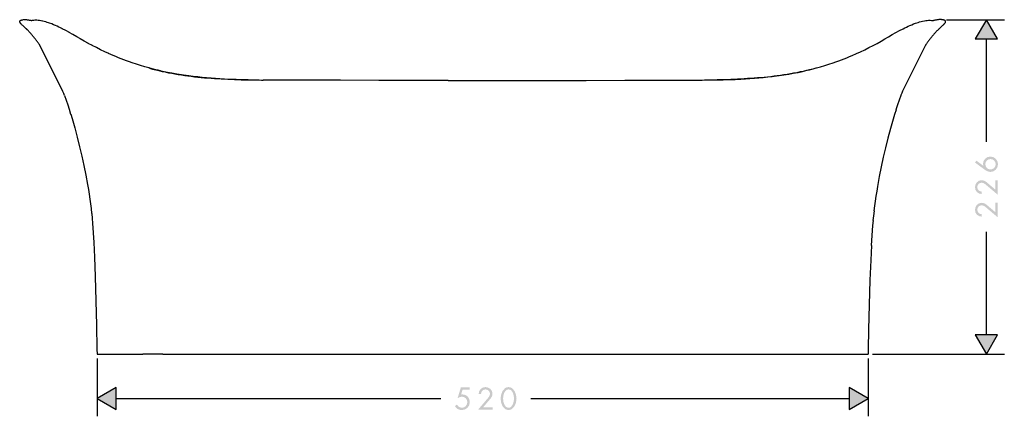
# Model space of a CAD drawing. Extents: x 12 to 1123, y -615 to 228.
# Drawn here: x 13 to 677, y -612 to -344 of the extents above; entities that cross this region are included whole.
import ezdxf

# ---------------------------------------------------------------- set-up
doc = ezdxf.new("R2010")
doc.units = 0
doc.layers.add('EBENE_1', color=160, linetype='Continuous')

# ---------------------------------------------------------------- blocks, each defined once
blk = doc.blocks.new('AI9-BLK1')
at = {"layer": 'EBENE_1'}
h = blk.add_hatch(color=7, dxfattribs=at)
h.dxf.hatch_style = 2
h.paths.add_polyline_path([(17.49, -27.55), (16.25, -25.39), (14.99, -27.55), (17.49, -27.55)])
h = blk.add_hatch(color=7, dxfattribs=at)
edge = h.paths.add_edge_path()
edge.add_spline(control_points=[(17.28, -41.65), (17.28, -41.65), (17.23, -41.88), (17.23, -41.88), (17.23, -41.88), (17.11, -42.07), (17.11, -42.07), (17.11, -42.07), (16.92, -42.19), (16.92, -42.19), (16.92, -42.19), (16.69, -42.24), (16.69, -42.24), (16.69, -42.24), (16.46, -42.19), (16.46, -42.19), (16.46, -42.19), (16.28, -42.07), (16.28, -42.07), (16.28, -42.07), (16.16, -41.88), (16.16, -41.88), (16.16, -41.88), (16.11, -41.65), (16.11, -41.65), (16.11, -41.65), (16.16, -41.43), (16.16, -41.43), (16.16, -41.43), (16.28, -41.24), (16.28, -41.24), (16.28, -41.24), (16.46, -41.11), (16.46, -41.11), (16.46, -41.11), (16.69, -41.07), (16.69, -41.07), (16.69, -41.07), (16.92, -41.11), (16.92, -41.11), (16.92, -41.11), (17.11, -41.24), (17.11, -41.24), (17.11, -41.24), (17.23, -41.43), (17.23, -41.43), (17.23, -41.43), (17.28, -41.65), (17.28, -41.65), (17.28, -41.65), (17.28, -41.65), (17.28, -41.65)], knot_values=[0, 0, 0, 0, 1, 1, 1, 2, 2, 2, 3, 3, 3, 4, 4, 4, 5, 5, 5, 6, 6, 6, 7, 7, 7, 8, 8, 8, 9, 9, 9, 10, 10, 10, 11, 11, 11, 12, 12, 12, 13, 13, 13, 14, 14, 14, 15, 15, 15, 16, 16, 16, 17, 17, 17, 17], degree=3, periodic=0)
edge = h.paths.add_edge_path(flags=16)
edge.add_spline(control_points=[(14.95, -41.46), (14.95, -41.46), (16.08, -42.29), (16.08, -42.29), (16.08, -42.29), (16.37, -42.45), (16.37, -42.45), (16.37, -42.45), (16.68, -42.52), (16.68, -42.52), (16.68, -42.52), (17.02, -42.45), (17.02, -42.45), (17.02, -42.45), (17.29, -42.26), (17.29, -42.26), (17.29, -42.26), (17.47, -41.99), (17.47, -41.99), (17.47, -41.99), (17.54, -41.65), (17.54, -41.65), (17.54, -41.65), (17.47, -41.32), (17.47, -41.32), (17.47, -41.32), (17.29, -41.04), (17.29, -41.04), (17.29, -41.04), (17.02, -40.86), (17.02, -40.86), (17.02, -40.86), (16.68, -40.79), (16.68, -40.79), (16.68, -40.79), (16.36, -40.85), (16.36, -40.85), (16.36, -40.85), (16.1, -41.03), (16.1, -41.03), (16.1, -41.03), (15.92, -41.28), (15.92, -41.28), (15.92, -41.28), (15.85, -41.6), (15.85, -41.6), (15.85, -41.6), (15.89, -41.82), (15.89, -41.82), (15.89, -41.82), (15.88, -41.82), (15.88, -41.82), (15.88, -41.82), (15.11, -41.25), (15.11, -41.25), (15.11, -41.25), (14.95, -41.46), (14.95, -41.46), (14.95, -41.46), (14.95, -41.46), (14.95, -41.46)], knot_values=[0, 0, 0, 0, 1, 1, 1, 2, 2, 2, 3, 3, 3, 4, 4, 4, 5, 5, 5, 6, 6, 6, 7, 7, 7, 8, 8, 8, 9, 9, 9, 10, 10, 10, 11, 11, 11, 12, 12, 12, 13, 13, 13, 14, 14, 14, 15, 15, 15, 16, 16, 16, 17, 17, 17, 18, 18, 18, 19, 19, 19, 20, 20, 20, 20], degree=3, periodic=0)
edge = h.paths.add_edge_path(flags=16)
edge.add_spline(control_points=[(17.24, -44.51), (17.24, -44.51), (16.22, -43.64), (16.22, -43.64), (16.22, -43.64), (15.98, -43.5), (15.98, -43.5), (15.98, -43.5), (15.69, -43.45), (15.69, -43.45), (15.69, -43.45), (15.39, -43.51), (15.39, -43.51), (15.39, -43.51), (15.16, -43.69), (15.16, -43.69), (15.16, -43.69), (15.01, -43.94), (15.01, -43.94), (15.01, -43.94), (14.95, -44.23), (14.95, -44.23), (14.95, -44.23), (15.01, -44.54), (15.01, -44.54), (15.01, -44.54), (15.17, -44.78), (15.17, -44.78), (15.17, -44.78), (15.42, -44.95), (15.42, -44.95), (15.42, -44.95), (15.72, -45.01), (15.72, -45.01), (15.72, -45.01), (15.72, -44.73), (15.72, -44.73), (15.72, -44.73), (15.52, -44.69), (15.52, -44.69), (15.52, -44.69), (15.36, -44.59), (15.36, -44.59), (15.36, -44.59), (15.25, -44.43), (15.25, -44.43), (15.25, -44.43), (15.21, -44.23), (15.21, -44.23), (15.21, -44.23), (15.25, -44.03), (15.25, -44.03), (15.25, -44.03), (15.35, -43.88), (15.35, -43.88), (15.35, -43.88), (15.5, -43.77), (15.5, -43.77), (15.5, -43.77), (15.7, -43.73), (15.7, -43.73), (15.7, -43.73), (15.92, -43.78), (15.92, -43.78), (15.92, -43.78), (16.11, -43.9), (16.11, -43.9), (16.11, -43.9), (17.49, -45.07), (17.49, -45.07), (17.49, -45.07), (17.49, -43.45), (17.49, -43.45), (17.49, -43.45), (17.24, -43.45), (17.24, -43.45), (17.24, -43.45), (17.24, -44.51), (17.24, -44.51), (17.24, -44.51), (17.24, -44.51), (17.24, -44.51)], knot_values=[0, 0, 0, 0, 1, 1, 1, 2, 2, 2, 3, 3, 3, 4, 4, 4, 5, 5, 5, 6, 6, 6, 7, 7, 7, 8, 8, 8, 9, 9, 9, 10, 10, 10, 11, 11, 11, 12, 12, 12, 13, 13, 13, 14, 14, 14, 15, 15, 15, 16, 16, 16, 17, 17, 17, 18, 18, 18, 19, 19, 19, 20, 20, 20, 21, 21, 21, 22, 22, 22, 23, 23, 23, 24, 24, 24, 25, 25, 25, 26, 26, 26, 27, 27, 27, 27], degree=3, periodic=0)
edge = h.paths.add_edge_path(flags=16)
edge.add_spline(control_points=[(17.24, -47.05), (17.24, -47.05), (16.22, -46.18), (16.22, -46.18), (16.22, -46.18), (15.98, -46.04), (15.98, -46.04), (15.98, -46.04), (15.69, -45.99), (15.69, -45.99), (15.69, -45.99), (15.39, -46.06), (15.39, -46.06), (15.39, -46.06), (15.16, -46.23), (15.16, -46.23), (15.16, -46.23), (15.01, -46.48), (15.01, -46.48), (15.01, -46.48), (14.95, -46.78), (14.95, -46.78), (14.95, -46.78), (15.01, -47.09), (15.01, -47.09), (15.01, -47.09), (15.17, -47.33), (15.17, -47.33), (15.17, -47.33), (15.42, -47.49), (15.42, -47.49), (15.42, -47.49), (15.72, -47.55), (15.72, -47.55), (15.72, -47.55), (15.72, -47.27), (15.72, -47.27), (15.72, -47.27), (15.52, -47.24), (15.52, -47.24), (15.52, -47.24), (15.36, -47.13), (15.36, -47.13), (15.36, -47.13), (15.25, -46.97), (15.25, -46.97), (15.25, -46.97), (15.21, -46.77), (15.21, -46.77), (15.21, -46.77), (15.25, -46.58), (15.25, -46.58), (15.25, -46.58), (15.35, -46.42), (15.35, -46.42), (15.35, -46.42), (15.5, -46.31), (15.5, -46.31), (15.5, -46.31), (15.7, -46.27), (15.7, -46.27), (15.7, -46.27), (15.92, -46.32), (15.92, -46.32), (15.92, -46.32), (16.11, -46.44), (16.11, -46.44), (16.11, -46.44), (17.49, -47.61), (17.49, -47.61), (17.49, -47.61), (17.49, -45.99), (17.49, -45.99), (17.49, -45.99), (17.24, -45.99), (17.24, -45.99), (17.24, -45.99), (17.24, -47.05), (17.24, -47.05), (17.24, -47.05), (17.24, -47.05), (17.24, -47.05)], knot_values=[0, 0, 0, 0, 1, 1, 1, 2, 2, 2, 3, 3, 3, 4, 4, 4, 5, 5, 5, 6, 6, 6, 7, 7, 7, 8, 8, 8, 9, 9, 9, 10, 10, 10, 11, 11, 11, 12, 12, 12, 13, 13, 13, 14, 14, 14, 15, 15, 15, 16, 16, 16, 17, 17, 17, 18, 18, 18, 19, 19, 19, 20, 20, 20, 21, 21, 21, 22, 22, 22, 23, 23, 23, 24, 24, 24, 25, 25, 25, 26, 26, 26, 27, 27, 27, 27], degree=3, periodic=0)
h = blk.add_hatch(color=7, dxfattribs=at)
h.dxf.hatch_style = 2
h.paths.add_polyline_path([(14.99, -60.86), (16.25, -63.02), (17.49, -60.86), (14.99, -60.86)])
h = blk.add_hatch(color=7, dxfattribs=at)
h.dxf.hatch_style = 2
h.paths.add_polyline_path([(-81.57, -66.77), (-83.73, -68.02), (-81.57, -69.27), (-81.57, -66.77)])
h = blk.add_hatch(color=7, dxfattribs=at)
edge = h.paths.add_edge_path()
edge.add_spline(control_points=[(-37.48, -66.99), (-37.48, -66.99), (-37.32, -67.02), (-37.32, -67.02), (-37.32, -67.02), (-37.18, -67.1), (-37.18, -67.1), (-37.18, -67.1), (-36.99, -67.38), (-36.99, -67.38), (-36.99, -67.38), (-36.89, -67.73), (-36.89, -67.73), (-36.89, -67.73), (-36.86, -68.04), (-36.86, -68.04), (-36.86, -68.04), (-36.9, -68.35), (-36.9, -68.35), (-36.9, -68.35), (-37, -68.68), (-37, -68.68), (-37, -68.68), (-37.19, -68.95), (-37.19, -68.95), (-37.19, -68.95), (-37.32, -69.03), (-37.32, -69.03), (-37.32, -69.03), (-37.48, -69.06), (-37.48, -69.06), (-37.48, -69.06), (-37.63, -69.03), (-37.63, -69.03), (-37.63, -69.03), (-37.77, -68.95), (-37.77, -68.95), (-37.77, -68.95), (-37.96, -68.68), (-37.96, -68.68), (-37.96, -68.68), (-38.06, -68.35), (-38.06, -68.35), (-38.06, -68.35), (-38.09, -68.04), (-38.09, -68.04), (-38.09, -68.04), (-38.07, -67.73), (-38.07, -67.73), (-38.07, -67.73), (-37.97, -67.38), (-37.97, -67.38), (-37.97, -67.38), (-37.77, -67.1), (-37.77, -67.1), (-37.77, -67.1), (-37.64, -67.02), (-37.64, -67.02), (-37.64, -67.02), (-37.48, -66.99), (-37.48, -66.99), (-37.48, -66.99), (-37.48, -66.99), (-37.48, -66.99)], knot_values=[0, 0, 0, 0, 1, 1, 1, 2, 2, 2, 3, 3, 3, 4, 4, 4, 5, 5, 5, 6, 6, 6, 7, 7, 7, 8, 8, 8, 9, 9, 9, 10, 10, 10, 11, 11, 11, 12, 12, 12, 13, 13, 13, 14, 14, 14, 15, 15, 15, 16, 16, 16, 17, 17, 17, 18, 18, 18, 19, 19, 19, 20, 20, 20, 21, 21, 21, 21], degree=3, periodic=0)
edge = h.paths.add_edge_path(flags=16)
edge.add_spline(control_points=[(-37.48, -66.73), (-37.48, -66.73), (-37.7, -66.77), (-37.7, -66.77), (-37.7, -66.77), (-37.88, -66.86), (-37.88, -66.86), (-37.88, -66.86), (-38.16, -67.19), (-38.16, -67.19), (-38.16, -67.19), (-38.32, -67.61), (-38.32, -67.61), (-38.32, -67.61), (-38.37, -68.02), (-38.37, -68.02), (-38.37, -68.02), (-38.31, -68.49), (-38.31, -68.49), (-38.31, -68.49), (-38.14, -68.9), (-38.14, -68.9), (-38.14, -68.9), (-37.86, -69.2), (-37.86, -69.2), (-37.86, -69.2), (-37.68, -69.28), (-37.68, -69.28), (-37.68, -69.28), (-37.48, -69.32), (-37.48, -69.32), (-37.48, -69.32), (-37.28, -69.28), (-37.28, -69.28), (-37.28, -69.28), (-37.1, -69.2), (-37.1, -69.2), (-37.1, -69.2), (-36.82, -68.9), (-36.82, -68.9), (-36.82, -68.9), (-36.64, -68.49), (-36.64, -68.49), (-36.64, -68.49), (-36.58, -68.02), (-36.58, -68.02), (-36.58, -68.02), (-36.64, -67.61), (-36.64, -67.61), (-36.64, -67.61), (-36.79, -67.19), (-36.79, -67.19), (-36.79, -67.19), (-37.07, -66.86), (-37.07, -66.86), (-37.07, -66.86), (-37.26, -66.77), (-37.26, -66.77), (-37.26, -66.77), (-37.48, -66.73), (-37.48, -66.73), (-37.48, -66.73), (-37.48, -66.73), (-37.48, -66.73)], knot_values=[0, 0, 0, 0, 1, 1, 1, 2, 2, 2, 3, 3, 3, 4, 4, 4, 5, 5, 5, 6, 6, 6, 7, 7, 7, 8, 8, 8, 9, 9, 9, 10, 10, 10, 11, 11, 11, 12, 12, 12, 13, 13, 13, 14, 14, 14, 15, 15, 15, 16, 16, 16, 17, 17, 17, 18, 18, 18, 19, 19, 19, 20, 20, 20, 21, 21, 21, 21], degree=3, periodic=0)
edge = h.paths.add_edge_path(flags=16)
edge.add_spline(control_points=[(-40.34, -69.01), (-40.34, -69.01), (-39.48, -68), (-39.48, -68), (-39.48, -68), (-39.33, -67.75), (-39.33, -67.75), (-39.33, -67.75), (-39.28, -67.47), (-39.28, -67.47), (-39.28, -67.47), (-39.35, -67.17), (-39.35, -67.17), (-39.35, -67.17), (-39.52, -66.94), (-39.52, -66.94), (-39.52, -66.94), (-39.78, -66.79), (-39.78, -66.79), (-39.78, -66.79), (-40.07, -66.73), (-40.07, -66.73), (-40.07, -66.73), (-40.38, -66.79), (-40.38, -66.79), (-40.38, -66.79), (-40.62, -66.95), (-40.62, -66.95), (-40.62, -66.95), (-40.78, -67.2), (-40.78, -67.2), (-40.78, -67.2), (-40.84, -67.5), (-40.84, -67.5), (-40.84, -67.5), (-40.57, -67.5), (-40.57, -67.5), (-40.57, -67.5), (-40.53, -67.3), (-40.53, -67.3), (-40.53, -67.3), (-40.43, -67.14), (-40.43, -67.14), (-40.43, -67.14), (-40.27, -67.03), (-40.27, -67.03), (-40.27, -67.03), (-40.06, -66.99), (-40.06, -66.99), (-40.06, -66.99), (-39.87, -67.03), (-39.87, -67.03), (-39.87, -67.03), (-39.72, -67.13), (-39.72, -67.13), (-39.72, -67.13), (-39.61, -67.28), (-39.61, -67.28), (-39.61, -67.28), (-39.56, -67.47), (-39.56, -67.47), (-39.56, -67.47), (-39.61, -67.7), (-39.61, -67.7), (-39.61, -67.7), (-39.73, -67.89), (-39.73, -67.89), (-39.73, -67.89), (-40.9, -69.27), (-40.9, -69.27), (-40.9, -69.27), (-39.28, -69.27), (-39.28, -69.27), (-39.28, -69.27), (-39.28, -69.01), (-39.28, -69.01), (-39.28, -69.01), (-40.34, -69.01), (-40.34, -69.01), (-40.34, -69.01), (-40.34, -69.01), (-40.34, -69.01)], knot_values=[0, 0, 0, 0, 1, 1, 1, 2, 2, 2, 3, 3, 3, 4, 4, 4, 5, 5, 5, 6, 6, 6, 7, 7, 7, 8, 8, 8, 9, 9, 9, 10, 10, 10, 11, 11, 11, 12, 12, 12, 13, 13, 13, 14, 14, 14, 15, 15, 15, 16, 16, 16, 17, 17, 17, 18, 18, 18, 19, 19, 19, 20, 20, 20, 21, 21, 21, 22, 22, 22, 23, 23, 23, 24, 24, 24, 25, 25, 25, 26, 26, 26, 27, 27, 27, 27], degree=3, periodic=0)
edge = h.paths.add_edge_path(flags=16)
edge.add_spline(control_points=[(-41.85, -67.03), (-41.85, -67.03), (-41.85, -66.77), (-41.85, -66.77), (-41.85, -66.77), (-42.84, -66.77), (-42.84, -66.77), (-42.84, -66.77), (-43.2, -67.97), (-43.2, -67.97), (-43.2, -67.97), (-42.98, -67.86), (-42.98, -67.86), (-42.98, -67.86), (-42.73, -67.81), (-42.73, -67.81), (-42.73, -67.81), (-42.49, -67.86), (-42.49, -67.86), (-42.49, -67.86), (-42.29, -67.98), (-42.29, -67.98), (-42.29, -67.98), (-42.16, -68.18), (-42.16, -68.18), (-42.16, -68.18), (-42.11, -68.42), (-42.11, -68.42), (-42.11, -68.42), (-42.16, -68.67), (-42.16, -68.67), (-42.16, -68.67), (-42.29, -68.88), (-42.29, -68.88), (-42.29, -68.88), (-42.48, -69.01), (-42.48, -69.01), (-42.48, -69.01), (-42.74, -69.06), (-42.74, -69.06), (-42.74, -69.06), (-43.06, -68.96), (-43.06, -68.96), (-43.06, -68.96), (-43.29, -68.71), (-43.29, -68.71), (-43.29, -68.71), (-43.51, -68.87), (-43.51, -68.87), (-43.51, -68.87), (-43.37, -69.06), (-43.37, -69.06), (-43.37, -69.06), (-43.19, -69.2), (-43.19, -69.2), (-43.19, -69.2), (-42.98, -69.28), (-42.98, -69.28), (-42.98, -69.28), (-42.75, -69.32), (-42.75, -69.32), (-42.75, -69.32), (-42.39, -69.25), (-42.39, -69.25), (-42.39, -69.25), (-42.1, -69.07), (-42.1, -69.07), (-42.1, -69.07), (-41.9, -68.78), (-41.9, -68.78), (-41.9, -68.78), (-41.83, -68.42), (-41.83, -68.42), (-41.83, -68.42), (-41.89, -68.08), (-41.89, -68.08), (-41.89, -68.08), (-42.06, -67.81), (-42.06, -67.81), (-42.06, -67.81), (-42.32, -67.62), (-42.32, -67.62), (-42.32, -67.62), (-42.66, -67.55), (-42.66, -67.55), (-42.66, -67.55), (-42.81, -67.57), (-42.81, -67.57), (-42.81, -67.57), (-42.65, -67.03), (-42.65, -67.03), (-42.65, -67.03), (-41.85, -67.03), (-41.85, -67.03), (-41.85, -67.03), (-41.85, -67.03), (-41.85, -67.03)], knot_values=[0, 0, 0, 0, 1, 1, 1, 2, 2, 2, 3, 3, 3, 4, 4, 4, 5, 5, 5, 6, 6, 6, 7, 7, 7, 8, 8, 8, 9, 9, 9, 10, 10, 10, 11, 11, 11, 12, 12, 12, 13, 13, 13, 14, 14, 14, 15, 15, 15, 16, 16, 16, 17, 17, 17, 18, 18, 18, 19, 19, 19, 20, 20, 20, 21, 21, 21, 22, 22, 22, 23, 23, 23, 24, 24, 24, 25, 25, 25, 26, 26, 26, 27, 27, 27, 28, 28, 28, 29, 29, 29, 30, 30, 30, 31, 31, 31, 32, 32, 32, 32], degree=3, periodic=0)
h = blk.add_hatch(color=7, dxfattribs=at)
h.dxf.hatch_style = 2
h.paths.add_polyline_path([(0.79, -69.27), (2.95, -68.02), (0.79, -66.77), (0.79, -69.27)])
at = {"layer": 'EBENE_1', "color": 7}
for p, q in [((-92.33, -25.46), (-92.31, -25.45)), ((-92.31, -25.45), (-92.29, -25.44)), ((-92.28, -25.44), (-92.26, -25.43)), ((-92.25, -25.43), (-92.23, -25.42)), ((-92.22, -25.42), (-92.2, -25.41)), ((-92.19, -25.41), (-92.16, -25.41)), ((-92.16, -25.41), (-92.13, -25.4)), ((-92.12, -25.4), (-92.09, -25.4)), ((-92.09, -25.4), (-92.06, -25.39)), ((-92.05, -25.39), (-92.02, -25.39)), ((-92.02, -25.39), (-91.99, -25.38)), ((-91.98, -25.38), (-91.91, -25.38)), ((-91.91, -25.38), (-91.83, -25.38)), ((-91.83, -25.38), (-91.76, -25.38)), ((-91.75, -25.38), (-91.68, -25.38)), ((-91.67, -25.38), (-91.6, -25.39)), ((-91.6, -25.39), (-91.52, -25.4)), ((-91.52, -25.4), (-91.45, -25.41)), ((-91.44, -25.41), (-91.37, -25.42)), ((-91.36, -25.42), (-91.29, -25.43)), ((-91.28, -25.43), (-91.21, -25.44)), ((-91.2, -25.44), (-91.13, -25.46)), ((-90.7, -25.45), (-90.83, -25.46)), ((-90.57, -25.45), (-90.71, -25.45)), ((-90.49, -25.45), (-90.58, -25.45)), ((-90.34, -25.47), (-90.5, -25.45)), ((11.74, -25.39), (18.25, -25.39)), ((16.25, -25.39), (14.99, -27.55)), ((17.49, -27.55), (16.25, -25.39)), ((-92.42, -25.59), (-92.43, -25.57)), ((-92.42, -25.6), (-92.43, -25.59)), ((-92.42, -25.61), (-92.43, -25.6)), ((-92.42, -25.62), (-92.43, -25.61)), ((-92.42, -25.64), (-92.43, -25.62)), ((-92.42, -25.55), (-92.42, -25.54)), ((-92.42, -25.57), (-92.42, -25.55)), ((-92.41, -25.65), (-92.42, -25.64)), ((-92.41, -25.66), (-92.42, -25.65)), ((-92.4, -25.67), (-92.42, -25.66)), ((-92.41, -25.54), (-92.41, -25.53)), ((-92.39, -25.7), (-92.41, -25.67)), ((-92.4, -25.53), (-92.4, -25.52)), ((-92.38, -25.73), (-92.4, -25.7)), ((-92.39, -25.5), (-92.38, -25.49)), ((-92.39, -25.52), (-92.39, -25.5)), ((-92.38, -25.49), (-92.37, -25.49)), ((-92.36, -25.75), (-92.38, -25.73)), ((-92.37, -25.49), (-92.36, -25.48)), ((-92.34, -25.78), (-92.37, -25.75)), ((-92.36, -25.48), (-92.35, -25.47)), ((-92.35, -25.47), (-92.34, -25.46)), ((-92.32, -25.8), (-92.35, -25.78)), ((-92.3, -25.83), (-92.33, -25.8)), ((-92.28, -25.85), (-92.31, -25.83)), ((-92.26, -25.88), (-92.29, -25.85)), ((-92.23, -25.9), (-92.26, -25.88)), ((-92.18, -25.95), (-92.24, -25.9)), ((-92.13, -26), (-92.19, -25.95)), ((-92.07, -26.05), (-92.13, -26)), ((-91.96, -26.15), (-92.08, -26.05)), ((-91.96, -26.16), (-91.97, -26.15)), ((-91.92, -26.19), (-91.96, -26.16)), ((-91.88, -26.23), (-91.92, -26.19)), ((-91.84, -26.27), (-91.88, -26.23)), ((-91.8, -26.3), (-91.85, -26.27)), ((-91.76, -26.34), (-91.8, -26.3)), ((-91.72, -26.38), (-91.76, -26.34)), ((-91.68, -26.41), (-91.73, -26.38)), ((-91.64, -26.45), (-91.69, -26.41)), ((-91.6, -26.5), (-91.65, -26.45)), ((-91.56, -26.53), (-91.61, -26.5)), ((-91.52, -26.57), (-91.57, -26.53)), ((-91.12, -25.46), (-91.05, -25.47)), ((-90.99, -25.47), (-91.07, -25.47)), ((-90.83, -25.46), (-90.99, -25.47)), ((-90.19, -25.49), (-90.35, -25.47)), ((-90.03, -25.51), (-90.19, -25.49)), ((-89.84, -25.55), (-90.04, -25.51)), ((-89.66, -25.6), (-89.85, -25.55)), ((-89.49, -25.64), (-89.66, -25.6)), ((-89.32, -25.69), (-89.5, -25.64)), ((-89.19, -25.73), (-89.33, -25.69)), ((-89.06, -25.78), (-89.2, -25.73)), ((-88.83, -25.86), (-89.07, -25.78)), ((-88.62, -25.95), (-88.83, -25.86)), ((-88.41, -26.03), (-88.62, -25.95)), ((-88.22, -26.13), (-88.42, -26.03)), ((-88.02, -26.21), (-88.22, -26.13)), ((-87.83, -26.31), (-88.03, -26.21)), ((-87.63, -26.41), (-87.83, -26.31)), ((-87.24, -26.61), (-87.64, -26.41)), ((-91.48, -26.61), (-91.53, -26.57)), ((-91.44, -26.65), (-91.49, -26.61)), ((-91.41, -26.7), (-91.45, -26.65)), ((-91.37, -26.74), (-91.41, -26.7)), ((-91.33, -26.78), (-91.37, -26.74)), ((-91.29, -26.82), (-91.33, -26.78)), ((-91.25, -26.86), (-91.3, -26.82)), ((-91.22, -26.91), (-91.26, -26.86)), ((-91.18, -26.95), (-91.22, -26.91)), ((-91.14, -26.99), (-91.18, -26.95)), ((-91.1, -27.04), (-91.14, -26.99)), ((-91.06, -27.08), (-91.1, -27.04)), ((-91.02, -27.12), (-91.07, -27.08)), ((-90.99, -27.17), (-91.03, -27.12)), ((-90.95, -27.22), (-90.99, -27.17)), ((-90.91, -27.26), (-90.95, -27.22)), ((-90.87, -27.31), (-90.91, -27.26)), ((-90.83, -27.35), (-90.88, -27.31)), ((-90.8, -27.4), (-90.84, -27.35)), ((-90.76, -27.45), (-90.8, -27.4)), ((-90.72, -27.49), (-90.76, -27.45)), ((-90.68, -27.54), (-90.73, -27.49)), ((-90.64, -27.59), (-90.69, -27.54)), ((-90.61, -27.64), (-90.65, -27.59)), ((-90.57, -27.69), (-90.61, -27.64)), ((-86.84, -26.83), (-87.25, -26.61)), ((-86.44, -27.06), (-86.85, -26.83)), ((-86.01, -27.31), (-86.44, -27.06)), ((-85.61, -27.54), (-86.01, -27.31)), ((-85.17, -27.79), (-85.62, -27.54)), ((14.99, -27.55), (17.49, -27.55)), ((16.25, -39.12), (16.25, -27.55)), ((-90.53, -27.74), (-90.58, -27.69)), ((-90.5, -27.79), (-90.54, -27.74)), ((-90.46, -27.84), (-90.5, -27.79)), ((-90.42, -27.89), (-90.47, -27.84)), ((-90.39, -27.94), (-90.43, -27.89)), ((-90.35, -27.99), (-90.39, -27.94)), ((-90.31, -28.04), (-90.35, -27.99)), ((-90.27, -28.09), (-90.32, -28.04)), ((-90.24, -28.15), (-90.28, -28.09)), ((-90.2, -28.2), (-90.24, -28.15)), ((-90.18, -28.23), (-90.21, -28.2)), ((-90.15, -28.27), (-90.18, -28.23)), ((-90.13, -28.3), (-90.16, -28.27)), ((-84.71, -28.05), (-85.17, -27.79)), ((-84.26, -28.29), (-84.72, -28.05)), ((-83.8, -28.53), (-84.27, -28.29)), ((-83.33, -28.77), (-83.81, -28.53)), ((-82.87, -28.99), (-83.34, -28.77)), ((-82.42, -29.2), (-82.87, -28.99)), ((-81.92, -29.42), (-82.43, -29.2)), ((-81.62, -29.54), (-81.92, -29.42)), ((-81.32, -29.66), (-81.63, -29.54)), ((-81.02, -29.78), (-81.33, -29.66)), ((-80.72, -29.9), (-81.03, -29.78)), ((-80.41, -30.02), (-80.72, -29.9)), ((-80.1, -30.13), (-80.41, -30.02)), ((-79.77, -30.24), (-80.1, -30.13)), ((-79.31, -30.39), (-79.78, -30.24)), ((-78.84, -30.54), (-79.31, -30.39)), ((-78.37, -30.68), (-78.85, -30.54)), ((-77.89, -30.82), (-78.38, -30.68)), ((-77.64, -30.88), (-77.9, -30.82)), ((-77.84, -30.85), (-77.49, -30.94)), ((-77.38, -30.95), (-77.65, -30.88)), ((-77.49, -30.94), (-77.14, -31.03)), ((-77.13, -31.01), (-77.39, -30.95)), ((-76.87, -31.08), (-77.13, -31.01)), ((-77.13, -31.03), (-76.78, -31.11)), ((-76.61, -31.14), (-76.88, -31.08)), ((-76.78, -31.11), (-76.43, -31.2)), ((-76.36, -31.2), (-76.62, -31.14)), ((-76.42, -31.2), (-76.07, -31.27)), ((-75.83, -31.31), (-76.36, -31.2)), ((-76.06, -31.27), (-75.71, -31.35)), ((-75.31, -31.41), (-75.84, -31.31)), ((-75.7, -31.35), (-75.34, -31.42)), ((-75.34, -31.42), (-74.98, -31.48)), ((-74.78, -31.5), (-75.31, -31.41)), ((-74.97, -31.48), (-74.61, -31.54)), ((-74.25, -31.59), (-74.78, -31.5)), ((-74.61, -31.54), (-74.25, -31.6)), ((-73.72, -31.67), (-74.26, -31.59)), ((-74.24, -31.6), (-73.88, -31.65)), ((-73.87, -31.65), (-73.51, -31.71)), ((-73.42, -31.71), (-73.72, -31.67)), ((-73.51, -31.71), (-73.14, -31.75)), ((-72.92, -31.77), (-73.43, -31.71)), ((-73.14, -31.75), (-72.77, -31.8)), ((-72.42, -31.83), (-72.93, -31.77)), ((-72.76, -31.8), (-72.4, -31.84)), ((-71.92, -31.88), (-72.43, -31.83)), ((-72.39, -31.84), (-72.03, -31.88)), ((-72.02, -31.88), (-71.66, -31.91)), ((-71.42, -31.93), (-71.93, -31.88)), ((-71.65, -31.91), (-71.28, -31.94)), ((-70.92, -31.97), (-71.43, -31.93)), ((-71.28, -31.94), (-70.91, -31.97)), ((-70.42, -32.01), (-70.93, -31.97)), ((-70.91, -31.97), (-70.54, -32)), ((-70.53, -32), (-70.16, -32.02)), ((-69.92, -32.04), (-70.43, -32.01)), ((-70.16, -32.02), (-69.79, -32.05)), ((-69.41, -32.07), (-69.92, -32.04)), ((-69.78, -32.05), (-69.04, -32.08)), ((-68.75, -32.1), (-69.42, -32.07)), ((-69.03, -32.08), (-68.28, -32.12)), ((-68.08, -32.12), (-68.76, -32.1)), ((-68.28, -32.12), (-67.53, -32.14)), ((-67.42, -32.14), (-68.09, -32.12)), ((-67.52, -32.14), (-66.77, -32.16)), ((-66.75, -32.16), (-67.43, -32.14)), ((-66.75, -32.16), (-66.51, -32.16)), ((-66.5, -32.16), (-66.26, -32.16)), ((-66.25, -32.16), (-66.01, -32.17)), ((-87.39, -33.93), (-87.48, -33.69)), ((-87.39, -33.93), (-87.21, -34.44)), ((-87.2, -34.44), (-87.03, -34.96)), ((-87.03, -34.96), (-86.86, -35.47)), ((-86.86, -35.47), (-86.7, -36)), ((-86.69, -36), (-86.54, -36.52)), ((-86.53, -36.52), (-86.24, -37.57)), ((5.91, -36.04), (5.74, -36.57)), ((6.08, -35.51), (5.91, -36.04)), ((-86.23, -37.57), (-85.96, -38.62)), ((5.75, -36.57), (5.44, -37.64)), ((-85.95, -38.62), (-85.69, -39.68)), ((5.16, -38.71), (4.89, -39.79)), ((5.45, -37.64), (5.15, -38.71)), ((-85.69, -39.68), (-85.45, -40.74)), ((4.89, -39.79), (4.64, -40.87)), ((-85.44, -40.74), (-85.22, -41.81)), ((4.64, -40.87), (4.4, -41.96)), ((-85.21, -41.81), (-85, -42.88)), ((4.41, -41.96), (4.19, -43.05)), ((-85, -42.88), (-84.8, -43.95)), ((4.19, -43.05), (3.99, -44.15)), ((-84.79, -43.95), (-84.71, -44.49)), ((3.99, -44.15), (3.9, -44.7)), ((-84.7, -44.49), (-84.62, -45.03)), ((-84.61, -45.03), (-84.54, -45.57)), ((3.81, -45.25), (3.73, -45.8)), ((3.9, -44.7), (3.81, -45.25)), ((-84.53, -45.57), (-84.47, -46.11)), ((-84.46, -46.11), (-84.4, -46.65)), ((3.66, -46.35), (3.59, -46.9)), ((3.74, -45.8), (3.66, -46.35)), ((-84.39, -46.65), (-84.34, -47.19)), ((-84.33, -47.19), (-84.29, -47.74)), ((3.54, -47.45), (3.48, -48)), ((3.6, -46.9), (3.53, -47.45)), ((-84.28, -47.74), (-84.24, -48.28)), ((-84.23, -48.28), (-84.16, -49.37)), ((3.44, -48.56), (3.36, -49.67)), ((3.49, -48), (3.44, -48.56)), ((-84.16, -49.37), (-84.1, -50.46)), ((3.37, -49.67), (3.3, -50.78)), ((16.25, -60.86), (16.25, -49.25)), ((-84.09, -50.46), (-84.02, -52.11)), ((3.31, -50.78), (3.23, -52.46)), ((-84.02, -52.11), (-83.94, -54.29)), ((3.23, -52.46), (3.15, -54.68)), ((-83.93, -54.29), (-83.85, -57.02)), ((3.15, -54.68), (3.06, -57.46)), ((-83.85, -57.02), (-83.79, -59.75)), ((3.07, -57.46), (3, -60.24)), ((-83.78, -59.75), (-83.74, -62.48)), ((14.99, -60.86), (16.25, -63.02)), ((17.49, -60.86), (14.99, -60.86)), ((16.25, -63.02), (17.49, -60.86)), ((-83.74, -62.48), (-83.73, -63.02)), ((-83.73, -63.02), (-80.73, -63.02)), ((-80.73, -63.02), (-78.58, -63.02)), ((-76.34, -63.02), (-78.58, -63.02)), ((-76.34, -63.02), (-73.72, -63.02)), ((-73.72, -63.02), (-41.22, -63.02)), ((-41.22, -63.02), (-39.56, -63.02)), ((-39.56, -63.02), (-7.06, -63.02)), ((-7.06, -63.02), (-4.43, -63.02)), ((-4.43, -63.02), (-2.2, -63.02)), ((-2.2, -63.02), (-0.05, -63.02)), ((-0.05, -63.02), (2.95, -63.02)), ((-0.05, -63.02), (-0.05, -63.02)), ((3.45, -63.02), (18.25, -63.02)), ((-83.73, -63.52), (-83.73, -70.02)), ((2.95, -63.52), (2.95, -70.02)), ((-81.57, -66.77), (-83.73, -68.02)), ((-81.57, -69.27), (-81.57, -66.77)), ((2.95, -68.02), (0.79, -66.77)), ((0.79, -66.77), (0.79, -69.27)), ((-83.73, -68.02), (-81.57, -69.27)), ((-81.57, -68.02), (-45.08, -68.02)), ((-34.96, -68.02), (0.79, -68.02)), ((0.79, -69.27), (2.95, -68.02))]:
    blk.add_line(p, q, dxfattribs=at)
for points in [[(-2.88, -30.82), (-2.4, -30.68), (-1.93, -30.54), (-1.46, -30.39), (-1, -30.24), (-0.68, -30.13), (-0.37, -30.02), (-0.06, -29.9), (0.25, -29.78), (0.55, -29.66), (0.84, -29.54), (1.14, -29.42), (1.65, -29.2), (2.1, -28.99), (2.56, -28.77), (3.03, -28.53), (3.49, -28.29), (3.94, -28.05), (4.39, -27.79), (4.83, -27.54), (5.23, -27.31), (5.66, -27.06), (6.07, -26.83), (6.47, -26.61), (6.86, -26.41), (7.05, -26.31), (7.25, -26.21), (7.44, -26.13), (7.64, -26.03), (7.84, -25.95), (8.05, -25.86), (8.28, -25.78), (8.41, -25.73), (8.55, -25.69), (8.71, -25.64), (8.89, -25.6), (9.07, -25.55), (9.26, -25.51), (9.41, -25.49), (9.57, -25.47), (9.72, -25.45), (9.79, -25.45), (9.93, -25.45), (10.05, -25.46), (10.21, -25.47), (10.29, -25.47)], [(11.19, -26.15), (11.3, -26.05), (11.35, -26), (11.41, -25.95), (11.46, -25.9), (11.48, -25.88), (11.5, -25.85), (11.53, -25.83), (11.55, -25.8), (11.57, -25.78), (11.59, -25.75), (11.6, -25.73), (11.62, -25.7), (11.63, -25.67), (11.64, -25.65), (11.65, -25.64), (11.65, -25.61), (11.65, -25.59), (11.65, -25.57), (11.64, -25.55), (11.64, -25.54), (11.63, -25.53), (11.61, -25.5), (11.59, -25.49), (11.57, -25.47), (11.54, -25.45), (11.51, -25.44), (11.48, -25.43), (11.45, -25.42), (11.42, -25.41), (11.38, -25.41), (11.35, -25.4), (11.31, -25.4), (11.28, -25.39), (11.24, -25.39), (11.2, -25.38), (11.13, -25.38), (11.06, -25.38), (10.98, -25.38), (10.9, -25.38), (10.82, -25.39), (10.75, -25.4), (10.67, -25.41), (10.59, -25.42), (10.51, -25.43), (10.43, -25.44), (10.35, -25.46), (10.29, -25.47)], [(11.19, -26.15), (11.15, -26.19), (11.11, -26.22), (11.07, -26.26), (11.03, -26.3), (10.99, -26.33), (10.95, -26.37), (10.91, -26.41), (10.87, -26.45), (10.83, -26.49), (10.8, -26.53), (10.76, -26.57), (10.72, -26.61), (10.68, -26.65), (10.64, -26.69), (10.6, -26.73), (10.56, -26.77), (10.52, -26.81), (10.48, -26.86), (10.45, -26.9), (10.41, -26.94), (10.37, -26.99), (10.33, -27.03), (10.29, -27.07), (10.26, -27.12), (10.22, -27.16), (10.18, -27.21), (10.14, -27.25), (10.1, -27.3), (10.07, -27.35), (10.03, -27.39), (9.99, -27.44), (9.95, -27.49), (9.91, -27.54), (9.88, -27.58), (9.84, -27.63), (9.8, -27.68), (9.77, -27.73), (9.73, -27.78), (9.69, -27.83), (9.66, -27.88), (9.62, -27.93), (9.58, -27.98), (9.54, -28.03), (9.51, -28.09), (9.47, -28.14), (9.43, -28.19), (9.43, -28.2), (9.41, -28.23), (9.38, -28.27), (9.36, -28.3), (9.34, -28.33), (6.8, -33.42), (6.71, -33.65), (6.63, -33.89), (6.62, -33.93), (6.43, -34.45), (6.25, -34.98), (6.07, -35.51)], [(-87.47, -33.69), (-87.57, -33.46), (-90.11, -28.33), (-90.14, -28.3)], [(-14.02, -32.16), (-13.36, -32.14), (-12.69, -32.12), (-12.02, -32.1), (-11.36, -32.07), (-10.85, -32.04), (-10.35, -32.01), (-9.85, -31.97), (-9.35, -31.93), (-8.85, -31.88), (-8.35, -31.83), (-7.85, -31.77), (-7.35, -31.71), (-7.06, -31.67), (-6.52, -31.59), (-5.99, -31.5), (-5.47, -31.41), (-4.94, -31.31), (-4.42, -31.2), (-4.16, -31.14), (-3.9, -31.08), (-3.65, -31.01), (-3.39, -30.95), (-3.14, -30.88), (-2.88, -30.82)], [(-2.93, -30.85), (-3.29, -30.94), (-3.64, -31.03), (-4, -31.11), (-4.36, -31.2), (-4.71, -31.27), (-5.08, -31.35), (-5.44, -31.42), (-5.8, -31.48), (-6.17, -31.54), (-6.53, -31.6), (-6.9, -31.65), (-7.27, -31.71), (-7.64, -31.75), (-8.01, -31.8), (-8.38, -31.84), (-8.75, -31.88), (-9.12, -31.91), (-9.5, -31.94), (-9.87, -31.97), (-10.24, -32), (-10.61, -32.02), (-10.99, -32.05), (-11.74, -32.08), (-12.49, -32.12), (-13.25, -32.14), (-14.01, -32.16)], [(-66, -32.17), (-65.76, -32.17), (-65.51, -32.17), (-65.26, -32.18), (-65.07, -32.18)], [(-44.25, -32.21), (-47.7, -32.21), (-52.04, -32.21), (-56.38, -32.2), (-60.21, -32.18), (-64.03, -32.18), (-65.07, -32.18)], [(-44.25, -32.21), (-44, -32.21), (-43.75, -32.21), (-43.5, -32.21), (-43.25, -32.21), (-43, -32.21), (-42.75, -32.21), (-42.5, -32.21), (-42.25, -32.21), (-42, -32.21), (-41.75, -32.21), (-41.5, -32.21), (-41.25, -32.21), (-41, -32.21), (-40.75, -32.21), (-40.5, -32.21), (-40.39, -32.21)], [(-40.39, -32.21), (-40.14, -32.21), (-39.89, -32.21), (-39.64, -32.21), (-39.39, -32.21), (-39.14, -32.21), (-38.89, -32.21), (-38.64, -32.21), (-38.39, -32.21), (-38.14, -32.21), (-37.89, -32.21), (-37.64, -32.21), (-37.39, -32.21), (-37.14, -32.21), (-36.89, -32.21), (-36.64, -32.21), (-36.53, -32.21)], [(-36.53, -32.21), (-33.08, -32.21), (-28.74, -32.21), (-24.4, -32.2), (-20.57, -32.18), (-16.75, -32.18), (-15.72, -32.18)], [(-15.72, -32.18), (-15.47, -32.17), (-15.21, -32.17), (-14.96, -32.17), (-14.71, -32.17), (-14.46, -32.16), (-14.21, -32.16), (-14.02, -32.16)], [(3, -60.24), (2.96, -62.47), (2.95, -63.02)]]:
    blk.add_lwpolyline(points, dxfattribs=at)

msp = doc.modelspace()

# ---------------------------------------------------------------- block references
at = {"layer": 'EBENE_1', "color": 7, "xscale": 5.995599308775579, "yscale": 5.995599308775579, "zscale": 5.995599308775579}
msp.add_blockref('AI9-BLK1', (567.43, -191.77), dxfattribs=at)

doc.saveas('drawing.dxf')
